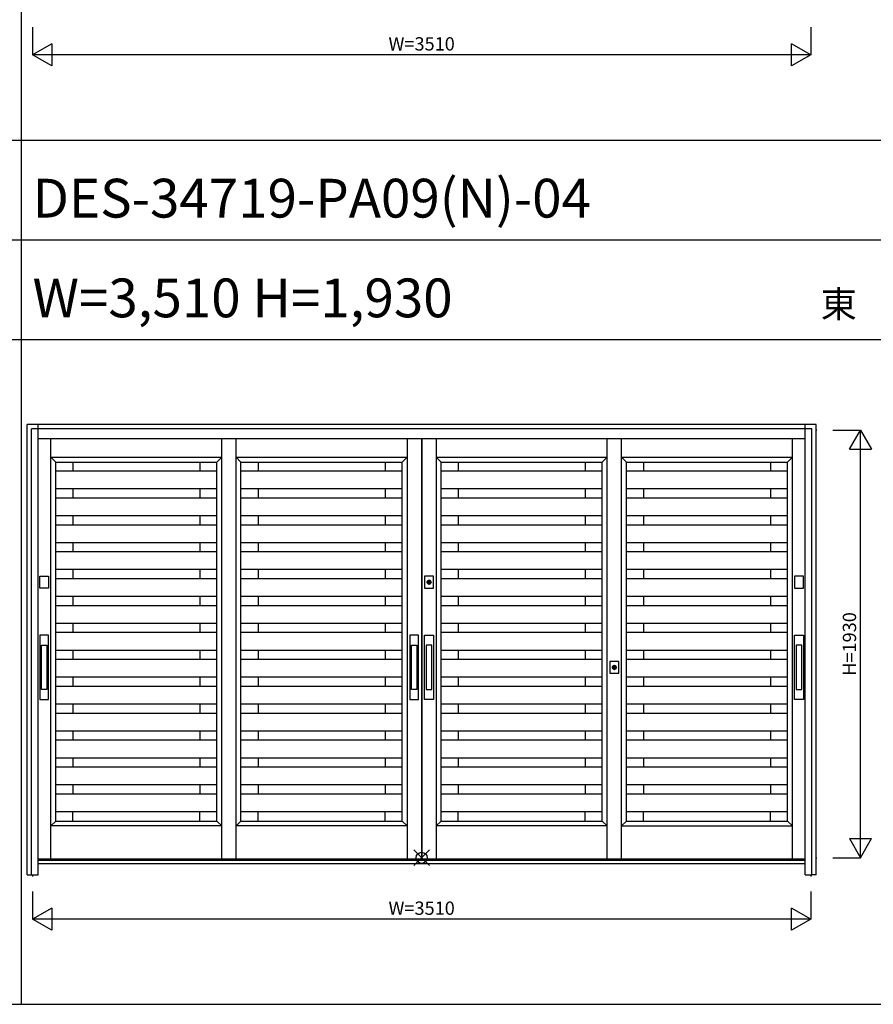
# Model space of a CAD drawing. Extents: x 1 to 27501, y 0 to 20000.
# Drawn here: x 3843 to 7693, y 0 to 4443 of the extents above; entities that cross this region are included whole.
import ezdxf
from ezdxf.enums import TextEntityAlignment as Align

# ---------------------------------------------------------------- set-up
doc = ezdxf.new("R2010")
doc.units = 0
doc.layers.get('0').update_dxf_attribs({"linetype": 'CONTINUOUS'})
for name, color, linetype in [('YKK_A1', 4, 'CONTINUOUS'), ('YKK_A2', 3, 'CONTINUOUS'), ('YKK_F1', 7, 'CONTINUOUS'), ('YKK_IN', 1, 'CONTINUOUS'), ('YKK_N1', 2, 'CONTINUOUS')]:
    doc.layers.add(name, color=color, linetype=linetype)
doc.styles.get("Standard").update_dxf_attribs({"font": 'txt', "bigfont": 'bigfont'})

msp = doc.modelspace()

# ---------------------------------------------------------------- linework, layer by layer
at = {"layer": 'YKK_A1', "linetype": 'Continuous'}
for p, q in [((7438.6, 2591), (7434.3, 2591)), ((7386, 655), (3926, 655)), ((7434.3, 661), (7437.9, 661)), ((3901, 584), (3901, 576.7)), ((7411, 584), (7411, 576.7))]:
    msp.add_line(p, q, dxfattribs=at)
at = {"layer": 'YKK_A1'}
for p, q in [((3983.5, 655), (3983.5, 2552)), ((4754.2, 655), (4754.2, 2552)), ((4754.2, 655), (4754.2, 2552)), ((4819.2, 655), (4819.2, 2552)), ((4819.2, 655), (4819.2, 2552)), ((5590, 2552), (5590, 655)), ((5655, 2552), (5655, 655)), ((5657, 2552), (5657, 655)), ((5722, 2552), (5722, 655)), ((6492.8, 655), (6492.8, 2552)), ((6492.8, 655), (6492.8, 2552)), ((6557.8, 655), (6557.8, 2552)), ((6557.8, 655), (6557.8, 2552)), ((7328.5, 655), (7328.5, 2552)), ((7328.5, 655), (7328.5, 2552)), ((3983.5, 2469), (4754.2, 2469)), ((4005.5, 2447), (3983.5, 2469)), ((4005.5, 2447), (4732.3, 2447)), ((4005.5, 827), (4005.5, 2447)), ((4005.5, 827), (4005.5, 2447)), ((4082.5, 2447), (4082.5, 2405.6)), ((4655.3, 2447), (4655.3, 2405.6)), ((4732.3, 2447), (4754.3, 2469)), ((4732.3, 827), (4732.3, 2447)), ((4819.2, 2469), (5590, 2469)), ((4841.2, 2447), (4819.2, 2469)), ((4841.2, 2447), (5568, 2447)), ((4841.2, 827), (4841.2, 2447)), ((4841.2, 827), (4841.2, 2447)), ((4918.2, 2447), (4918.2, 2405.6)), ((5491, 2447), (5491, 2405.6)), ((5568, 2447), (5590, 2469)), ((5568, 827), (5568, 2447)), ((5722, 2469), (6492.8, 2469)), ((5744, 2447), (5722, 2469)), ((5744, 2447), (6470.8, 2447)), ((5744, 827), (5744, 2447)), ((5744, 827), (5744, 2447)), ((5821, 2447), (5821, 2405.6)), ((6393.8, 2447), (6393.8, 2405.6)), ((6470.8, 2447), (6492.8, 2469)), ((6470.8, 827), (6470.8, 2447)), ((6557.8, 2469), (7328.5, 2469)), ((6579.8, 2447), (6557.8, 2469)), ((6579.8, 2447), (7306.5, 2447)), ((6579.8, 827), (6579.8, 2447)), ((6579.8, 827), (6579.8, 2447)), ((6656.8, 2447), (6656.8, 2405.6)), ((7229.5, 2447), (7229.5, 2405.6)), ((7306.5, 2447), (7328.5, 2469)), ((7306.5, 827), (7306.5, 2447)), ((4732.3, 2405.6), (4005.5, 2405.6)), ((5568, 2405.6), (4841.2, 2405.6)), ((6470.8, 2405.6), (5744, 2405.6)), ((7306.5, 2405.6), (6579.8, 2405.6)), ((4732.3, 2325.6), (4005.5, 2325.6)), ((4082.5, 2325.6), (4082.5, 2284.1)), ((4655.3, 2325.6), (4655.3, 2284.1)), ((5568, 2325.6), (4841.2, 2325.6)), ((4918.2, 2325.6), (4918.2, 2284.1)), ((5491, 2325.6), (5491, 2284.1)), ((6470.8, 2325.6), (5744, 2325.6)), ((5821, 2325.6), (5821, 2284.1)), ((6393.8, 2325.6), (6393.8, 2284.1)), ((7306.5, 2325.6), (6579.8, 2325.6)), ((6656.8, 2325.6), (6656.8, 2284.1)), ((7229.5, 2325.6), (7229.5, 2284.1)), ((4732.3, 2284.1), (4005.5, 2284.1)), ((5568, 2284.1), (4841.2, 2284.1)), ((6470.8, 2284.1), (5744, 2284.1)), ((7306.5, 2284.1), (6579.8, 2284.1)), ((4732.3, 2204.1), (4005.5, 2204.1)), ((4082.5, 2204.1), (4082.5, 2162.7)), ((4655.3, 2204.1), (4655.3, 2162.7)), ((5568, 2204.1), (4841.2, 2204.1)), ((4918.2, 2204.1), (4918.2, 2162.7)), ((5491, 2204.1), (5491, 2162.7)), ((6470.8, 2204.1), (5744, 2204.1)), ((5821, 2204.1), (5821, 2162.7)), ((6393.8, 2204.1), (6393.8, 2162.7)), ((7306.5, 2204.1), (6579.8, 2204.1)), ((6656.8, 2204.1), (6656.8, 2162.7)), ((7229.5, 2204.1), (7229.5, 2162.7)), ((4732.3, 2162.7), (4005.5, 2162.7)), ((5568, 2162.7), (4841.2, 2162.7)), ((6470.8, 2162.7), (5744, 2162.7)), ((7306.5, 2162.7), (6579.8, 2162.7)), ((4732.3, 2082.7), (4005.5, 2082.7)), ((4082.5, 2082.7), (4082.5, 2041.3)), ((4655.3, 2082.7), (4655.3, 2041.3)), ((5568, 2082.7), (4841.2, 2082.7)), ((4918.2, 2082.7), (4918.2, 2041.3)), ((5491, 2082.7), (5491, 2041.3)), ((6470.8, 2082.7), (5744, 2082.7)), ((5821, 2082.7), (5821, 2041.3)), ((6393.8, 2082.7), (6393.8, 2041.3)), ((7306.5, 2082.7), (6579.8, 2082.7)), ((6656.8, 2082.7), (6656.8, 2041.3)), ((7229.5, 2082.7), (7229.5, 2041.3)), ((4732.3, 2041.3), (4005.5, 2041.3)), ((5568, 2041.3), (4841.2, 2041.3)), ((6470.8, 2041.3), (5744, 2041.3)), ((7306.5, 2041.3), (6579.8, 2041.3)), ((4732.3, 1961.3), (4005.5, 1961.3)), ((4082.5, 1961.3), (4082.5, 1919.9)), ((4655.3, 1961.3), (4655.3, 1919.9)), ((5568, 1961.3), (4841.2, 1961.3)), ((4918.2, 1961.3), (4918.2, 1919.9)), ((5491, 1961.3), (5491, 1919.9)), ((6470.8, 1961.3), (5744, 1961.3)), ((5821, 1961.3), (5821, 1919.9)), ((6393.8, 1961.3), (6393.8, 1919.9)), ((7306.5, 1961.3), (6579.8, 1961.3)), ((6656.8, 1961.3), (6656.8, 1919.9)), ((7229.5, 1961.3), (7229.5, 1919.9)), ((4732.3, 1919.9), (4005.5, 1919.9)), ((5568, 1919.9), (4841.2, 1919.9)), ((6470.8, 1919.9), (5744, 1919.9)), ((7306.5, 1919.9), (6579.8, 1919.9)), ((4732.3, 1839.9), (4005.5, 1839.9)), ((4082.5, 1839.9), (4082.5, 1798.4)), ((4655.3, 1839.9), (4655.3, 1798.4)), ((5568, 1839.9), (4841.2, 1839.9)), ((4918.2, 1839.9), (4918.2, 1798.4)), ((5491, 1839.9), (5491, 1798.4)), ((6470.8, 1839.9), (5744, 1839.9)), ((5821, 1839.9), (5821, 1798.4)), ((6393.8, 1839.9), (6393.8, 1798.4)), ((7306.5, 1839.9), (6579.8, 1839.9)), ((6656.8, 1839.9), (6656.8, 1798.4)), ((7229.5, 1839.9), (7229.5, 1798.4)), ((4732.3, 1798.4), (4005.5, 1798.4)), ((5568, 1798.4), (4841.2, 1798.4)), ((6470.8, 1798.4), (5744, 1798.4)), ((7306.5, 1798.4), (6579.8, 1798.4)), ((4732.3, 1718.4), (4005.5, 1718.4)), ((4082.5, 1718.4), (4082.5, 1677)), ((4655.3, 1718.4), (4655.3, 1677)), ((5568, 1718.4), (4841.2, 1718.4)), ((4918.2, 1718.4), (4918.2, 1677)), ((5491, 1718.4), (5491, 1677)), ((6470.8, 1718.4), (5744, 1718.4)), ((5821, 1718.4), (5821, 1677)), ((6393.8, 1718.4), (6393.8, 1677)), ((7306.5, 1718.4), (6579.8, 1718.4)), ((6656.8, 1718.4), (6656.8, 1677)), ((7229.5, 1718.4), (7229.5, 1677)), ((4732.3, 1677), (4005.5, 1677)), ((5568, 1677), (4841.2, 1677)), ((6470.8, 1677), (5744, 1677)), ((7306.5, 1677), (6579.8, 1677)), ((4732.3, 1597), (4005.5, 1597)), ((4732.3, 1555.6), (4005.5, 1555.6)), ((4082.5, 1597), (4082.5, 1555.6)), ((4655.3, 1597), (4655.3, 1555.6)), ((5568, 1597), (4841.2, 1597)), ((5568, 1555.6), (4841.2, 1555.6)), ((4918.2, 1597), (4918.2, 1555.6)), ((5491, 1597), (5491, 1555.6)), ((6470.8, 1597), (5744, 1597)), ((6470.8, 1555.6), (5744, 1555.6)), ((5821, 1597), (5821, 1555.6)), ((6393.8, 1597), (6393.8, 1555.6)), ((7306.5, 1597), (6579.8, 1597)), ((7306.5, 1555.6), (6579.8, 1555.6)), ((6656.8, 1597), (6656.8, 1555.6)), ((7229.5, 1597), (7229.5, 1555.6)), ((4732.3, 1475.6), (4005.5, 1475.6)), ((4082.5, 1475.6), (4082.5, 1434.1)), ((4655.3, 1475.6), (4655.3, 1434.1)), ((5568, 1475.6), (4841.2, 1475.6)), ((4918.2, 1475.6), (4918.2, 1434.1)), ((5491, 1475.6), (5491, 1434.1)), ((6470.8, 1475.6), (5744, 1475.6)), ((5821, 1475.6), (5821, 1434.1)), ((6393.8, 1475.6), (6393.8, 1434.1)), ((7306.5, 1475.6), (6579.8, 1475.6)), ((6656.8, 1475.6), (6656.8, 1434.1)), ((7229.5, 1475.6), (7229.5, 1434.1)), ((4732.3, 1434.1), (4005.5, 1434.1)), ((5568, 1434.1), (4841.2, 1434.1)), ((6470.8, 1434.1), (5744, 1434.1)), ((7306.5, 1434.1), (6579.8, 1434.1)), ((4732.3, 1354.1), (4005.5, 1354.1)), ((4082.5, 1354.1), (4082.5, 1312.7)), ((4655.3, 1354.1), (4655.3, 1312.7)), ((5568, 1354.1), (4841.2, 1354.1)), ((4918.2, 1354.1), (4918.2, 1312.7)), ((5491, 1354.1), (5491, 1312.7)), ((6470.8, 1354.1), (5744, 1354.1)), ((5821, 1354.1), (5821, 1312.7)), ((6393.8, 1354.1), (6393.8, 1312.7)), ((7306.5, 1354.1), (6579.8, 1354.1)), ((6656.8, 1354.1), (6656.8, 1312.7)), ((7229.5, 1354.1), (7229.5, 1312.7)), ((4732.3, 1312.7), (4005.5, 1312.7)), ((5568, 1312.7), (4841.2, 1312.7)), ((6470.8, 1312.7), (5744, 1312.7)), ((7306.5, 1312.7), (6579.8, 1312.7)), ((4732.3, 1232.7), (4005.5, 1232.7)), ((4082.5, 1232.7), (4082.5, 1191.3)), ((4655.3, 1232.7), (4655.3, 1191.3)), ((5568, 1232.7), (4841.2, 1232.7)), ((4918.2, 1232.7), (4918.2, 1191.3)), ((5491, 1232.7), (5491, 1191.3)), ((6470.8, 1232.7), (5744, 1232.7)), ((5821, 1232.7), (5821, 1191.3)), ((6393.8, 1232.7), (6393.8, 1191.3)), ((7306.5, 1232.7), (6579.8, 1232.7)), ((6656.8, 1232.7), (6656.8, 1191.3)), ((7229.5, 1232.7), (7229.5, 1191.3)), ((4732.3, 1191.3), (4005.5, 1191.3)), ((5568, 1191.3), (4841.2, 1191.3)), ((6470.8, 1191.3), (5744, 1191.3)), ((7306.5, 1191.3), (6579.8, 1191.3)), ((4732.3, 1111.3), (4005.5, 1111.3)), ((4082.5, 1111.3), (4082.5, 1069.9)), ((4655.3, 1111.3), (4655.3, 1069.9)), ((5568, 1111.3), (4841.2, 1111.3)), ((4918.2, 1111.3), (4918.2, 1069.9)), ((5491, 1111.3), (5491, 1069.9)), ((6470.8, 1111.3), (5744, 1111.3)), ((5821, 1111.3), (5821, 1069.9)), ((6393.8, 1111.3), (6393.8, 1069.9)), ((7306.5, 1111.3), (6579.8, 1111.3)), ((6656.8, 1111.3), (6656.8, 1069.9)), ((7229.5, 1111.3), (7229.5, 1069.9)), ((4732.3, 1069.9), (4005.5, 1069.9)), ((5568, 1069.9), (4841.2, 1069.9)), ((6470.8, 1069.9), (5744, 1069.9)), ((7306.5, 1069.9), (6579.8, 1069.9)), ((4732.3, 989.9), (4005.5, 989.9)), ((4082.5, 989.9), (4082.5, 948.4)), ((4655.3, 989.9), (4655.3, 948.4)), ((5568, 989.9), (4841.2, 989.9)), ((4918.2, 989.9), (4918.2, 948.4)), ((5491, 989.9), (5491, 948.4)), ((6470.8, 989.9), (5744, 989.9)), ((5821, 989.9), (5821, 948.4)), ((6393.8, 989.9), (6393.8, 948.4)), ((7306.5, 989.9), (6579.8, 989.9)), ((6656.8, 989.9), (6656.8, 948.4)), ((7229.5, 989.9), (7229.5, 948.4)), ((4732.3, 948.4), (4005.5, 948.4)), ((5568, 948.4), (4841.2, 948.4)), ((6470.8, 948.4), (5744, 948.4)), ((7306.5, 948.4), (6579.8, 948.4)), ((4732.3, 868.4), (4005.5, 868.4)), ((4082.5, 827), (4082.5, 868.4)), ((4655.3, 827), (4655.3, 868.4)), ((5568, 868.4), (4841.2, 868.4)), ((4918.2, 827), (4918.2, 868.4)), ((5491, 827), (5491, 868.4)), ((6470.8, 868.4), (5744, 868.4)), ((5821, 827), (5821, 868.4)), ((6393.8, 827), (6393.8, 868.4)), ((7306.5, 868.4), (6579.8, 868.4)), ((6656.8, 827), (6656.8, 868.4)), ((7229.5, 827), (7229.5, 868.4)), ((4005.5, 827), (3983.5, 805)), ((4754.2, 805), (3983.5, 805)), ((4005.5, 827), (4732.3, 827)), ((4732.3, 827), (4754.3, 805)), ((4841.2, 827), (4819.2, 805)), ((5590, 805), (4819.2, 805)), ((4841.2, 827), (5568, 827)), ((5568, 827), (5590, 805)), ((5744, 827), (5722, 805)), ((6492.8, 805), (5722, 805)), ((5744, 827), (6470.8, 827)), ((6470.8, 827), (6492.8, 805)), ((6579.8, 827), (6557.8, 805)), ((6557.8, 805), (7328.5, 805)), ((6579.8, 827), (7306.5, 827)), ((7306.5, 827), (7328.5, 805))]:
    msp.add_line(p, q, dxfattribs=at)
at = {"layer": 'YKK_A2'}
for p, q in [((7435.3, 2616), (3876.3, 2616)), ((3876.3, 584), (3876.3, 2616)), ((7436, 584), (7435.3, 2616)), ((5688.2, 1898), (5688.2, 1910.9)), ((5690.8, 1910.9), (5690.8, 1898)), ((3941.2, 1420.1), (3941.2, 1620.1)), ((3941.2, 1620.1), (3966.2, 1620.1)), ((3966.2, 1620.1), (3966.2, 1420.1)), ((5610, 1420.1), (5610, 1620.1)), ((5610, 1620.1), (5635, 1620.1)), ((5635, 1620.1), (5635, 1420.1)), ((5702, 1620.1), (5677, 1620.1)), ((5677, 1620.1), (5677, 1420.1)), ((5702, 1420.1), (5702, 1620.1)), ((7370.8, 1620.1), (7345.8, 1620.1)), ((7345.8, 1620.1), (7345.8, 1420.1)), ((7370.8, 1420.1), (7370.8, 1620.1)), ((6524, 1513), (6523.9, 1525.9)), ((6526.5, 1525.9), (6526.5, 1513)), ((3966.2, 1420.1), (3941.2, 1420.1)), ((5635, 1420.1), (5610, 1420.1)), ((5677, 1420.1), (5702, 1420.1)), ((7345.8, 1420.1), (7370.8, 1420.1)), ((3876.3, 584), (3896, 584)), ((7435.7, 584), (7416, 584))]:
    msp.add_line(p, q, dxfattribs=at)
at = {"layer": 'YKK_A2', "linetype": 'Continuous'}
for p, q in [((3896, 584), (3896, 2596)), ((7416, 2596), (3896, 2596)), ((3926, 584), (3926, 2616)), ((7386, 584), (7386, 2616)), ((7416, 584), (7416, 2596)), ((7386, 2552), (3926, 2552)), ((3933.7, 1878.5), (3933.7, 1931.5)), ((3933.7, 1931.5), (3973.7, 1931.5)), ((3973.7, 1931.5), (3973.7, 1878.5)), ((5669.5, 1931.5), (5669.5, 1878.5)), ((5709.5, 1931.5), (5669.5, 1931.5)), ((5688.2, 1911.9), (5688.2, 1911.7)), ((5688.2, 1911.7), (5688.2, 1910.9)), ((5688.3, 1911.9), (5688.3, 1910.7)), ((5688.3, 1910.5), (5688.3, 1910.7)), ((5690.7, 1910.5), (5688.3, 1910.5)), ((5690.7, 1910.7), (5690.7, 1911.9)), ((5690.7, 1910.7), (5690.7, 1910.5)), ((5690.8, 1911.7), (5690.8, 1911.9)), ((5690.8, 1910.9), (5690.8, 1911.7)), ((5709.5, 1878.5), (5709.5, 1931.5)), ((7338.3, 1931.5), (7338.3, 1878.5)), ((7378.3, 1931.5), (7338.3, 1931.5)), ((7378.3, 1878.5), (7378.3, 1931.5)), ((3973.7, 1878.5), (3933.7, 1878.5)), ((5669.5, 1878.5), (5709.5, 1878.5)), ((5688.2, 1896.7), (5688.2, 1896.5)), ((5690.8, 1896.5), (5690.8, 1896.7)), ((7338.3, 1878.5), (7378.3, 1878.5)), ((3933.7, 1665.1), (3933.7, 1375.1)), ((3973.7, 1665.1), (3933.7, 1665.1)), ((3973.7, 1375.1), (3973.7, 1665.1)), ((5602.5, 1665.1), (5602.5, 1375.1)), ((5642.5, 1665.1), (5602.5, 1665.1)), ((5642.5, 1375.1), (5642.5, 1665.1)), ((5669.5, 1375.1), (5669.5, 1665.1)), ((5669.5, 1665.1), (5709.5, 1665.1)), ((5709.5, 1665.1), (5709.5, 1375.1)), ((7338.3, 1375.1), (7338.3, 1665.1)), ((7338.3, 1665.1), (7378.3, 1665.1)), ((7378.3, 1665.1), (7378.3, 1375.1)), ((6505.2, 1546.5), (6505.2, 1493.5)), ((6545.2, 1546.5), (6505.2, 1546.5)), ((6523.9, 1526.9), (6523.9, 1526.7)), ((6523.9, 1526.7), (6523.9, 1525.9)), ((6523.9, 1511.7), (6523.9, 1511.5)), ((6524, 1526.9), (6524, 1525.7)), ((6524, 1525.5), (6524, 1525.7)), ((6526.4, 1525.5), (6524, 1525.5)), ((6526.4, 1525.7), (6526.4, 1526.9)), ((6526.4, 1525.7), (6526.4, 1525.5)), ((6526.5, 1526.7), (6526.5, 1526.9)), ((6526.5, 1525.9), (6526.5, 1526.7)), ((6526.5, 1511.5), (6526.5, 1511.7)), ((6545.2, 1493.5), (6545.2, 1546.5)), ((6505.2, 1493.5), (6545.2, 1493.5)), ((3933.7, 1375.1), (3973.7, 1375.1)), ((5602.5, 1375.1), (5642.5, 1375.1)), ((5709.5, 1375.1), (5669.5, 1375.1)), ((7378.3, 1375.1), (7338.3, 1375.1)), ((7386, 649), (3926, 649)), ((7386, 634), (3926, 634)), ((3896, 584), (3926, 584)), ((7386, 584), (7416, 584))]:
    msp.add_line(p, q, dxfattribs=at)
at = {"layer": 'YKK_A2'}
for points in [[(5688.2, 1896.7, 0), (5688.2, 1896.7, 0), (5688.2, 1896.7, 0), (5688.2, 1896.7, 0), (5688.2, 1896.7, 0), (5688.2, 1896.8, 0), (5688.2, 1896.8, 0), (5688.2, 1896.8, 0), (5688.2, 1896.8, 0), (5688.2, 1896.8, 0), (5688.2, 1896.8, 0), (5688.2, 1896.8, 0), (5688.2, 1896.8, 0), (5688.2, 1896.8, 0), (5688.2, 1896.8, 0), (5688.2, 1896.8, 0), (5688.2, 1896.8, 0), (5688.2, 1896.8, 0), (5688.2, 1896.9, 0), (5688.2, 1896.9, 0), (5688.2, 1896.9, 0), (5688.2, 1896.9, 0), (5688.2, 1896.9, 0), (5688.2, 1896.9, 0), (5688.2, 1896.9, 0), (5688.2, 1896.9, 0), (5688.2, 1896.9, 0), (5688.2, 1896.9, 0), (5688.2, 1897, 0), (5688.2, 1897, 0), (5688.2, 1897, 0), (5688.2, 1897, 0), (5688.2, 1897, 0), (5688.2, 1897, 0), (5688.2, 1897, 0), (5688.2, 1897, 0), (5688.2, 1897, 0), (5688.2, 1897, 0), (5688.2, 1897, 0), (5688.2, 1897, 0), (5688.2, 1897.1, 0), (5688.2, 1897.1, 0), (5688.2, 1897.1, 0), (5688.2, 1897.1, 0), (5688.2, 1897.1, 0), (5688.2, 1897.1, 0), (5688.2, 1897.1, 0), (5688.2, 1897.1, 0), (5688.2, 1897.1, 0), (5688.2, 1897.1, 0), (5688.2, 1897.2, 0), (5688.2, 1897.2, 0), (5688.2, 1897.2, 0), (5688.2, 1897.2, 0), (5688.2, 1897.2, 0), (5688.2, 1897.2, 0), (5688.2, 1897.2, 0), (5688.2, 1897.2, 0), (5688.2, 1897.2, 0), (5688.2, 1897.2, 0), (5688.2, 1897.2, 0), (5688.2, 1897.2, 0), (5688.2, 1897.3, 0), (5688.2, 1897.3, 0), (5688.2, 1897.3, 0), (5688.2, 1897.3, 0), (5688.2, 1897.3, 0), (5688.2, 1897.3, 0), (5688.2, 1897.3, 0), (5688.2, 1897.3, 0), (5688.2, 1897.3, 0), (5688.2, 1897.3, 0), (5688.2, 1897.3, 0), (5688.2, 1897.3, 0), (5688.2, 1897.4, 0), (5688.2, 1897.4, 0), (5688.2, 1897.4, 0), (5688.2, 1897.4, 0), (5688.2, 1897.4, 0), (5688.2, 1897.4, 0), (5688.2, 1897.4, 0), (5688.2, 1897.4, 0), (5688.2, 1897.4, 0), (5688.2, 1897.4, 0), (5688.2, 1897.5, 0), (5688.2, 1897.5, 0), (5688.2, 1897.5, 0), (5688.2, 1897.5, 0), (5688.2, 1897.5, 0), (5688.2, 1897.5, 0), (5688.2, 1897.5, 0), (5688.2, 1897.5, 0), (5688.2, 1897.5, 0), (5688.2, 1897.5, 0), (5688.2, 1897.5, 0), (5688.2, 1897.5, 0), (5688.2, 1897.6, 0), (5688.2, 1897.6, 0), (5688.2, 1897.6, 0), (5688.2, 1897.6, 0), (5688.2, 1897.6, 0), (5688.2, 1897.6, 0), (5688.2, 1897.6, 0), (5688.2, 1897.6, 0), (5688.2, 1897.6, 0), (5688.2, 1897.6, 0), (5688.2, 1897.7, 0), (5688.2, 1897.7, 0), (5688.2, 1897.7, 0), (5688.2, 1897.7, 0), (5688.2, 1897.7, 0), (5688.2, 1897.7, 0), (5688.2, 1897.7, 0), (5688.2, 1897.7, 0), (5688.2, 1897.7, 0), (5688.2, 1897.7, 0), (5688.2, 1897.7, 0), (5688.2, 1897.8, 0), (5688.2, 1897.8, 0), (5688.2, 1897.8, 0), (5688.2, 1897.8, 0), (5688.2, 1897.8, 0), (5688.2, 1897.8, 0), (5688.2, 1897.8, 0), (5688.2, 1897.8, 0), (5688.2, 1897.8, 0), (5688.2, 1897.8, 0), (5688.2, 1897.8, 0), (5688.2, 1897.8, 0), (5688.2, 1897.8, 0), (5688.2, 1897.9, 0), (5688.2, 1897.9, 0), (5688.2, 1897.9, 0), (5688.2, 1897.9, 0), (5688.2, 1897.9, 0), (5688.2, 1897.9, 0), (5688.2, 1897.9, 0), (5688.2, 1897.9, 0), (5688.2, 1897.9, 0), (5688.2, 1897.9, 0), (5688.2, 1898, 0), (5688.2, 1898, 0), (5688.2, 1898, 0), (5688.2, 1898, 0), (5688.2, 1898, 0), (5688.2, 1898, 0), (5688.2, 1898, 0), (5688.2, 1898, 0), (5688.2, 1898, 0), (5688.2, 1898, 0), (5688.2, 1898, 0), (5688.2, 1898, 0), (5688.2, 1898.1, 0), (5688.2, 1898.1, 0), (5688.2, 1898.1, 0), (5688.2, 1898.1, 0), (5688.2, 1898.1, 0), (5688.2, 1898.1, 0), (5688.2, 1898.1, 0), (5688.2, 1898.1, 0)], [(5690.8, 1898.1, 0), (5690.8, 1898.1, 0), (5690.8, 1898.1, 0), (5690.8, 1898.1, 0), (5690.8, 1898.1, 0), (5690.8, 1898.1, 0), (5690.8, 1898.1, 0), (5690.8, 1898.1, 0), (5690.8, 1898, 0), (5690.8, 1898, 0), (5690.8, 1898, 0), (5690.8, 1898, 0), (5690.8, 1898, 0), (5690.8, 1898, 0), (5690.8, 1898, 0), (5690.8, 1898, 0), (5690.8, 1898, 0), (5690.8, 1898, 0), (5690.8, 1898, 0), (5690.8, 1898, 0), (5690.8, 1897.9, 0), (5690.8, 1897.9, 0), (5690.8, 1897.9, 0), (5690.8, 1897.9, 0), (5690.8, 1897.9, 0), (5690.8, 1897.9, 0), (5690.8, 1897.9, 0), (5690.8, 1897.9, 0), (5690.8, 1897.9, 0), (5690.8, 1897.9, 0), (5690.8, 1897.8, 0), (5690.8, 1897.8, 0), (5690.8, 1897.8, 0), (5690.8, 1897.8, 0), (5690.8, 1897.8, 0), (5690.8, 1897.8, 0), (5690.8, 1897.8, 0), (5690.8, 1897.8, 0), (5690.8, 1897.8, 0), (5690.8, 1897.8, 0), (5690.8, 1897.8, 0), (5690.8, 1897.8, 0), (5690.8, 1897.8, 0), (5690.8, 1897.7, 0), (5690.8, 1897.7, 0), (5690.8, 1897.7, 0), (5690.8, 1897.7, 0), (5690.8, 1897.7, 0), (5690.8, 1897.7, 0), (5690.8, 1897.7, 0), (5690.8, 1897.7, 0), (5690.8, 1897.7, 0), (5690.8, 1897.7, 0), (5690.8, 1897.7, 0), (5690.8, 1897.6, 0), (5690.8, 1897.6, 0), (5690.8, 1897.6, 0), (5690.8, 1897.6, 0), (5690.8, 1897.6, 0), (5690.8, 1897.6, 0), (5690.8, 1897.6, 0), (5690.8, 1897.6, 0), (5690.8, 1897.6, 0), (5690.8, 1897.6, 0), (5690.8, 1897.5, 0), (5690.8, 1897.5, 0), (5690.8, 1897.5, 0), (5690.8, 1897.5, 0), (5690.8, 1897.5, 0), (5690.8, 1897.5, 0), (5690.8, 1897.5, 0), (5690.8, 1897.5, 0), (5690.8, 1897.5, 0), (5690.8, 1897.5, 0), (5690.8, 1897.5, 0), (5690.8, 1897.5, 0), (5690.8, 1897.4, 0), (5690.8, 1897.4, 0), (5690.8, 1897.4, 0), (5690.8, 1897.4, 0), (5690.8, 1897.4, 0), (5690.8, 1897.4, 0), (5690.8, 1897.4, 0), (5690.8, 1897.4, 0), (5690.8, 1897.4, 0), (5690.8, 1897.4, 0), (5690.8, 1897.3, 0), (5690.8, 1897.3, 0), (5690.8, 1897.3, 0), (5690.8, 1897.3, 0), (5690.8, 1897.3, 0), (5690.8, 1897.3, 0), (5690.8, 1897.3, 0), (5690.8, 1897.3, 0), (5690.8, 1897.3, 0), (5690.8, 1897.3, 0), (5690.8, 1897.3, 0), (5690.8, 1897.3, 0), (5690.8, 1897.2, 0), (5690.8, 1897.2, 0), (5690.8, 1897.2, 0), (5690.8, 1897.2, 0), (5690.8, 1897.2, 0), (5690.8, 1897.2, 0), (5690.8, 1897.2, 0), (5690.8, 1897.2, 0), (5690.8, 1897.2, 0), (5690.8, 1897.2, 0), (5690.8, 1897.2, 0), (5690.8, 1897.2, 0), (5690.8, 1897.1, 0), (5690.8, 1897.1, 0), (5690.8, 1897.1, 0), (5690.8, 1897.1, 0), (5690.8, 1897.1, 0), (5690.8, 1897.1, 0), (5690.8, 1897.1, 0), (5690.8, 1897.1, 0), (5690.8, 1897.1, 0), (5690.8, 1897.1, 0), (5690.8, 1897, 0), (5690.8, 1897, 0), (5690.8, 1897, 0), (5690.8, 1897, 0), (5690.8, 1897, 0), (5690.8, 1897, 0), (5690.8, 1897, 0), (5690.8, 1897, 0), (5690.8, 1897, 0), (5690.8, 1897, 0), (5690.8, 1897, 0), (5690.8, 1897, 0), (5690.8, 1896.9, 0), (5690.8, 1896.9, 0), (5690.8, 1896.9, 0), (5690.8, 1896.9, 0), (5690.8, 1896.9, 0), (5690.8, 1896.9, 0), (5690.8, 1896.9, 0), (5690.8, 1896.9, 0), (5690.8, 1896.9, 0), (5690.8, 1896.9, 0), (5690.8, 1896.8, 0), (5690.8, 1896.8, 0), (5690.8, 1896.8, 0), (5690.8, 1896.8, 0), (5690.8, 1896.8, 0), (5690.8, 1896.8, 0), (5690.8, 1896.8, 0), (5690.8, 1896.8, 0), (5690.8, 1896.8, 0), (5690.8, 1896.8, 0), (5690.8, 1896.8, 0), (5690.8, 1896.8, 0), (5690.8, 1896.8, 0), (5690.8, 1896.7, 0), (5690.8, 1896.7, 0), (5690.8, 1896.7, 0), (5690.8, 1896.7, 0), (5690.8, 1896.7, 0)], [(6523.9, 1511.7, 0), (6523.9, 1511.7, 0), (6523.9, 1511.7, 0), (6523.9, 1511.7, 0), (6523.9, 1511.7, 0), (6523.9, 1511.8, 0), (6523.9, 1511.8, 0), (6523.9, 1511.8, 0), (6523.9, 1511.8, 0), (6523.9, 1511.8, 0), (6523.9, 1511.8, 0), (6523.9, 1511.8, 0), (6523.9, 1511.8, 0), (6523.9, 1511.8, 0), (6523.9, 1511.8, 0), (6523.9, 1511.8, 0), (6523.9, 1511.8, 0), (6523.9, 1511.8, 0), (6523.9, 1511.9, 0), (6523.9, 1511.9, 0), (6523.9, 1511.9, 0), (6523.9, 1511.9, 0), (6523.9, 1511.9, 0), (6523.9, 1511.9, 0), (6523.9, 1511.9, 0), (6523.9, 1511.9, 0), (6523.9, 1511.9, 0), (6523.9, 1511.9, 0), (6523.9, 1512, 0), (6523.9, 1512, 0), (6523.9, 1512, 0), (6523.9, 1512, 0), (6523.9, 1512, 0), (6523.9, 1512, 0), (6523.9, 1512, 0), (6523.9, 1512, 0), (6523.9, 1512, 0), (6523.9, 1512, 0), (6523.9, 1512, 0), (6523.9, 1512, 0), (6523.9, 1512.1, 0), (6523.9, 1512.1, 0), (6523.9, 1512.1, 0), (6523.9, 1512.1, 0), (6523.9, 1512.1, 0), (6523.9, 1512.1, 0), (6523.9, 1512.1, 0), (6523.9, 1512.1, 0), (6523.9, 1512.1, 0), (6523.9, 1512.1, 0), (6523.9, 1512.2, 0), (6523.9, 1512.2, 0), (6523.9, 1512.2, 0), (6523.9, 1512.2, 0), (6523.9, 1512.2, 0), (6523.9, 1512.2, 0), (6523.9, 1512.2, 0), (6523.9, 1512.2, 0), (6523.9, 1512.2, 0), (6523.9, 1512.2, 0), (6523.9, 1512.2, 0), (6523.9, 1512.2, 0), (6523.9, 1512.3, 0), (6523.9, 1512.3, 0), (6523.9, 1512.3, 0), (6523.9, 1512.3, 0), (6523.9, 1512.3, 0), (6523.9, 1512.3, 0), (6523.9, 1512.3, 0), (6523.9, 1512.3, 0), (6523.9, 1512.3, 0), (6523.9, 1512.3, 0), (6523.9, 1512.3, 0), (6523.9, 1512.3, 0), (6523.9, 1512.4, 0), (6523.9, 1512.4, 0), (6523.9, 1512.4, 0), (6523.9, 1512.4, 0), (6523.9, 1512.4, 0), (6523.9, 1512.4, 0), (6523.9, 1512.4, 0), (6523.9, 1512.4, 0), (6523.9, 1512.4, 0), (6523.9, 1512.4, 0), (6523.9, 1512.5, 0), (6523.9, 1512.5, 0), (6523.9, 1512.5, 0), (6523.9, 1512.5, 0), (6523.9, 1512.5, 0), (6523.9, 1512.5, 0), (6523.9, 1512.5, 0), (6523.9, 1512.5, 0), (6523.9, 1512.5, 0), (6523.9, 1512.5, 0), (6523.9, 1512.5, 0), (6523.9, 1512.5, 0), (6523.9, 1512.6, 0), (6523.9, 1512.6, 0), (6523.9, 1512.6, 0), (6523.9, 1512.6, 0), (6523.9, 1512.6, 0), (6523.9, 1512.6, 0), (6523.9, 1512.6, 0), (6523.9, 1512.6, 0), (6523.9, 1512.6, 0), (6523.9, 1512.6, 0), (6523.9, 1512.7, 0), (6523.9, 1512.7, 0), (6523.9, 1512.7, 0), (6523.9, 1512.7, 0), (6523.9, 1512.7, 0), (6523.9, 1512.7, 0), (6523.9, 1512.7, 0), (6523.9, 1512.7, 0), (6523.9, 1512.7, 0), (6523.9, 1512.7, 0), (6523.9, 1512.7, 0), (6523.9, 1512.8, 0), (6523.9, 1512.8, 0), (6523.9, 1512.8, 0), (6523.9, 1512.8, 0), (6523.9, 1512.8, 0), (6523.9, 1512.8, 0), (6523.9, 1512.8, 0), (6523.9, 1512.8, 0), (6523.9, 1512.8, 0), (6523.9, 1512.8, 0), (6523.9, 1512.8, 0), (6523.9, 1512.8, 0), (6523.9, 1512.8, 0), (6523.9, 1512.9, 0), (6523.9, 1512.9, 0), (6523.9, 1512.9, 0), (6523.9, 1512.9, 0), (6523.9, 1512.9, 0), (6523.9, 1512.9, 0), (6523.9, 1512.9, 0), (6523.9, 1512.9, 0), (6523.9, 1512.9, 0), (6523.9, 1512.9, 0), (6523.9, 1513, 0), (6523.9, 1513, 0), (6523.9, 1513, 0), (6523.9, 1513, 0), (6523.9, 1513, 0), (6523.9, 1513, 0), (6523.9, 1513, 0), (6523.9, 1513, 0), (6523.9, 1513, 0), (6523.9, 1513, 0), (6523.9, 1513, 0), (6523.9, 1513, 0), (6523.9, 1513.1, 0), (6523.9, 1513.1, 0), (6523.9, 1513.1, 0), (6523.9, 1513.1, 0), (6523.9, 1513.1, 0), (6523.9, 1513.1, 0), (6523.9, 1513.1, 0), (6523.9, 1513.1, 0)], [(6526.5, 1513.1, 0), (6526.5, 1513.1, 0), (6526.5, 1513.1, 0), (6526.5, 1513.1, 0), (6526.5, 1513.1, 0), (6526.5, 1513.1, 0), (6526.5, 1513.1, 0), (6526.5, 1513.1, 0), (6526.5, 1513, 0), (6526.5, 1513, 0), (6526.5, 1513, 0), (6526.5, 1513, 0), (6526.5, 1513, 0), (6526.5, 1513, 0), (6526.5, 1513, 0), (6526.5, 1513, 0), (6526.5, 1513, 0), (6526.5, 1513, 0), (6526.5, 1513, 0), (6526.5, 1513, 0), (6526.5, 1512.9, 0), (6526.5, 1512.9, 0), (6526.5, 1512.9, 0), (6526.5, 1512.9, 0), (6526.5, 1512.9, 0), (6526.5, 1512.9, 0), (6526.5, 1512.9, 0), (6526.5, 1512.9, 0), (6526.5, 1512.9, 0), (6526.5, 1512.9, 0), (6526.5, 1512.8, 0), (6526.5, 1512.8, 0), (6526.5, 1512.8, 0), (6526.5, 1512.8, 0), (6526.5, 1512.8, 0), (6526.5, 1512.8, 0), (6526.5, 1512.8, 0), (6526.5, 1512.8, 0), (6526.5, 1512.8, 0), (6526.5, 1512.8, 0), (6526.5, 1512.8, 0), (6526.5, 1512.8, 0), (6526.5, 1512.8, 0), (6526.5, 1512.7, 0), (6526.5, 1512.7, 0), (6526.5, 1512.7, 0), (6526.5, 1512.7, 0), (6526.5, 1512.7, 0), (6526.5, 1512.7, 0), (6526.5, 1512.7, 0), (6526.5, 1512.7, 0), (6526.5, 1512.7, 0), (6526.5, 1512.7, 0), (6526.5, 1512.7, 0), (6526.5, 1512.6, 0), (6526.5, 1512.6, 0), (6526.5, 1512.6, 0), (6526.5, 1512.6, 0), (6526.5, 1512.6, 0), (6526.5, 1512.6, 0), (6526.5, 1512.6, 0), (6526.5, 1512.6, 0), (6526.5, 1512.6, 0), (6526.5, 1512.6, 0), (6526.5, 1512.5, 0), (6526.5, 1512.5, 0), (6526.5, 1512.5, 0), (6526.5, 1512.5, 0), (6526.5, 1512.5, 0), (6526.5, 1512.5, 0), (6526.5, 1512.5, 0), (6526.5, 1512.5, 0), (6526.5, 1512.5, 0), (6526.5, 1512.5, 0), (6526.5, 1512.5, 0), (6526.5, 1512.5, 0), (6526.5, 1512.4, 0), (6526.5, 1512.4, 0), (6526.5, 1512.4, 0), (6526.5, 1512.4, 0), (6526.5, 1512.4, 0), (6526.5, 1512.4, 0), (6526.5, 1512.4, 0), (6526.5, 1512.4, 0), (6526.5, 1512.4, 0), (6526.5, 1512.4, 0), (6526.5, 1512.3, 0), (6526.5, 1512.3, 0), (6526.5, 1512.3, 0), (6526.5, 1512.3, 0), (6526.5, 1512.3, 0), (6526.5, 1512.3, 0), (6526.5, 1512.3, 0), (6526.5, 1512.3, 0), (6526.5, 1512.3, 0), (6526.5, 1512.3, 0), (6526.5, 1512.3, 0), (6526.5, 1512.3, 0), (6526.5, 1512.2, 0), (6526.5, 1512.2, 0), (6526.5, 1512.2, 0), (6526.5, 1512.2, 0), (6526.5, 1512.2, 0), (6526.5, 1512.2, 0), (6526.5, 1512.2, 0), (6526.5, 1512.2, 0), (6526.5, 1512.2, 0), (6526.5, 1512.2, 0), (6526.5, 1512.2, 0), (6526.5, 1512.2, 0), (6526.5, 1512.1, 0), (6526.5, 1512.1, 0), (6526.5, 1512.1, 0), (6526.5, 1512.1, 0), (6526.5, 1512.1, 0), (6526.5, 1512.1, 0), (6526.5, 1512.1, 0), (6526.5, 1512.1, 0), (6526.5, 1512.1, 0), (6526.5, 1512.1, 0), (6526.5, 1512, 0), (6526.5, 1512, 0), (6526.5, 1512, 0), (6526.5, 1512, 0), (6526.5, 1512, 0), (6526.5, 1512, 0), (6526.5, 1512, 0), (6526.5, 1512, 0), (6526.5, 1512, 0), (6526.5, 1512, 0), (6526.5, 1512, 0), (6526.5, 1512, 0), (6526.5, 1511.9, 0), (6526.5, 1511.9, 0), (6526.5, 1511.9, 0), (6526.5, 1511.9, 0), (6526.5, 1511.9, 0), (6526.5, 1511.9, 0), (6526.5, 1511.9, 0), (6526.5, 1511.9, 0), (6526.5, 1511.9, 0), (6526.5, 1511.9, 0), (6526.5, 1511.8, 0), (6526.5, 1511.8, 0), (6526.5, 1511.8, 0), (6526.5, 1511.8, 0), (6526.5, 1511.8, 0), (6526.5, 1511.8, 0), (6526.5, 1511.8, 0), (6526.5, 1511.8, 0), (6526.5, 1511.8, 0), (6526.5, 1511.8, 0), (6526.5, 1511.8, 0), (6526.5, 1511.8, 0), (6526.5, 1511.8, 0), (6526.5, 1511.7, 0), (6526.5, 1511.7, 0), (6526.5, 1511.7, 0), (6526.5, 1511.7, 0), (6526.5, 1511.7, 0)]]:
    msp.add_polyline3d(points, dxfattribs=at)
at = {"layer": 'YKK_A2', "linetype": 'Continuous'}
for centre in [(5689.5, 1905), (6525.2, 1520)]:
    msp.add_circle(centre, 8.85, dxfattribs=at)
for centre, radius, start, end in [((5689.5, 1905), 8.6, 278.6943, 261.3057), ((5689.5, 1905), 7, 99.8709, 259.2972), ((5689.5, 1905), 6, 102.5133, 258.2193), ((5689.5, 1905), 7, 80.1291, 99.8709), ((5689.5, 1905), 7, 280.7028, 80.1291), ((5689.5, 1905), 6, 281.7807, 77.4867), ((5689.5, 1905), 7.1, 259.6901, 280.2416), ((5689.5, 1905), 6, 258.1359, 282.046), ((6525.2, 1520), 8.6, 278.6943, 261.3057), ((6525.2, 1520), 7, 99.8709, 259.2972), ((6525.2, 1520), 6, 102.5133, 258.2193), ((6525.2, 1520), 7, 80.1291, 99.8709), ((6525.2, 1520), 6, 258.1359, 282.046), ((6525.2, 1520), 7.1, 259.6901, 280.2416), ((6525.2, 1520), 7, 280.7028, 80.1291), ((6525.2, 1520), 6, 281.7807, 77.4867)]:
    msp.add_arc(centre, radius, start, end, dxfattribs=at)
at = {"layer": 'YKK_F1', "color": 7}
for p, q in [((3851, 0), (3851, 19500)), ((1, 3900), (27001, 3900)), ((1, 3450), (27001, 3450)), ((1, 3000), (27001, 3000)), ((1, 0), (27501, 0)), ((1, 0), (27501, 0))]:
    msp.add_line(p, q, dxfattribs=at)
at = {"layer": 'YKK_IN', "linetype": 'Continuous'}
for p, q in [((5620.6, 696.4), (5691.4, 625.6)), ((5620.6, 625.6), (5691.4, 696.4))]:
    msp.add_line(p, q, dxfattribs=at)
msp.add_circle((5656, 661), 25, dxfattribs=at)
at = {"layer": 'YKK_N1', "linetype": 'Continuous'}
for p, q in [((3901, 4409), (3901, 4284)), ((7411, 4409), (7411, 4284)), ((3987.6, 4334), (3901, 4284)), ((3987.6, 4334), (3987.6, 4234)), ((7411, 4284), (7324.4, 4334)), ((7324.4, 4234), (7324.4, 4334)), ((7411, 4284), (3901, 4284)), ((3987.6, 4234), (3901, 4284)), ((7411, 4284), (7324.4, 4234)), ((7510.3, 2591), (7635.3, 2591)), ((7585.3, 2504.4), (7635.3, 2591)), ((7635.3, 661), (7635.3, 2591)), ((7635.3, 2591), (7685.3, 2504.4)), ((7585.3, 2504.4), (7685.3, 2504.4)), ((7585.3, 747.6), (7685.3, 747.6)), ((7585.3, 747.6), (7635.3, 661)), ((7635.3, 661), (7685.3, 747.6)), ((7510.3, 661), (7635.3, 661)), ((3901, 509), (3901, 384)), ((7411, 509), (7411, 384)), ((3987.6, 434), (3901, 384)), ((3987.6, 434), (3987.6, 334)), ((7411, 384), (7324.4, 434)), ((7324.4, 334), (7324.4, 434)), ((7411, 384), (3901, 384)), ((3987.6, 334), (3901, 384)), ((7411, 384), (7324.4, 334))]:
    msp.add_line(p, q, dxfattribs=at)

# ---------------------------------------------------------------- texts
for s, p in [('DES-34719-PA09(N)-04', (3901, 3550)), ('W=3,510 H=1,930', (3901, 3100))]:
    msp.add_text(s, height=175).set_placement(p)
at = {"color": 3}
msp.add_text('東', height=120, dxfattribs=at).set_placement((7455.5, 3100))
at = {"layer": 'YKK_N1'}
for p in [(5656, 4326), (5656, 426)]:
    msp.add_text('W=3510', height=60, dxfattribs=at).set_placement(p, align=Align.MIDDLE)
msp.add_text('H=1930', height=60, rotation=90, dxfattribs=at).set_placement((7593.3, 1626), align=Align.MIDDLE)

doc.saveas('drawing.dxf')
